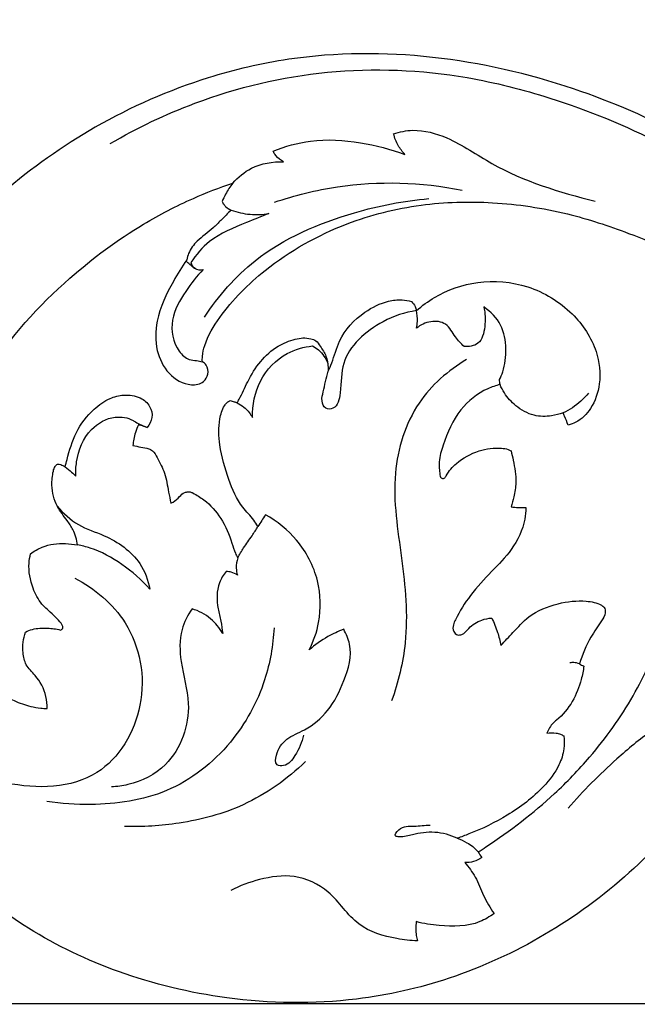
# Model space of a CAD drawing. Units: millimetres. Extents: x -4 to 2063, y 0 to 1467.
# Drawn here: x 778 to 825, y 1279 to 1354 of the extents above; entities that cross this region are included whole.
import ezdxf

# ---------------------------------------------------------------- set-up
doc = ezdxf.new("R2010")
doc.units = ezdxf.units.MM
doc.header["$MEASUREMENT"] = 0
doc.layers.add('Default', color=7, linetype='Continuous', true_color=0xffffff)
doc.styles.add('Arial CE', font='arial.ttf')
doc.dimstyles.new('Default', dxfattribs={"dimtxt": 10, "dimasz": 5, "dimexe": 0.5, "dimexo": 0.5, "dimgap": 0.25, "dimtad": 1, "dimtoh": 1, "dimdec": 0, "dimzin": 1, "dimdsep": 46, "dimtxsty": 'Arial CE', "dimcen": 0.5, "dimazin": 0, "dimtfac": 1, "dimtdec": 4, "dimtix": 1, "dimtmove": 1, "dimatfit": 3, "dimfxl": 1, "dimtolj": 1, "dimtzin": 1, "dimarcsym": 0})

# ---------------------------------------------------------------- blocks, each defined once
blk = doc.blocks.new('*D14')
at = {"layer": 'Default', "color": 0, "lineweight": -2, "transparency": 16777216}
for p, q in [((969.744, 1393.047), (1330.945, 1393.047)), ((1330.445, 1388.047), (1330.445, 1284.066)), ((645.074, 1279.066), (1330.945, 1279.066))]:
    blk.add_line(p, q, dxfattribs=at)
at = {"layer": 'Default', "color": 0, "transparency": 16777216}
for points in [[(1331.278, 1388.047), (1329.611, 1388.047), (1330.445, 1393.047)], [(1329.611, 1284.066), (1331.278, 1284.066), (1330.445, 1279.066)]]:
    blk.add_solid(points, dxfattribs=at)
at = {"layer": 'Defpoints', "color": 0, "transparency": 16777216}
for p in [(969.244, 1393.047), (644.574, 1279.066), (1330.445, 1279.066)]:
    blk.add_point(p, dxfattribs=at)
at = {"layer": 'Default', "color": 0, "transparency": 16777216, "insert": (1325.175, 1336.056), "char_height": 10, "attachment_point": 5, "rotation": 90, "style": 'Arial CE'}
blk.add_mtext('\\A1;114', dxfattribs=at)
blk = doc.blocks.new('*D15')
at = {"layer": 'Default', "color": 0, "lineweight": -2, "transparency": 16777216}
for p, q in [((619.838, 1279.566), (619.838, 1396.442)), ((1319.838, 1279.566), (1319.838, 1396.442)), ((624.838, 1395.942), (1314.838, 1395.942))]:
    blk.add_line(p, q, dxfattribs=at)
at = {"layer": 'Default', "color": 0, "transparency": 16777216}
for points in [[(624.838, 1396.776), (624.838, 1395.109), (619.838, 1395.942)], [(1314.838, 1395.109), (1314.838, 1396.776), (1319.838, 1395.942)]]:
    blk.add_solid(points, dxfattribs=at)
at = {"layer": 'Defpoints', "color": 0, "transparency": 16777216}
for p in [(1319.838, 1395.942), (619.838, 1279.066), (1319.838, 1279.066)]:
    blk.add_point(p, dxfattribs=at)
at = {"layer": 'Default', "color": 0, "transparency": 16777216, "insert": (969.838, 1401.297), "char_height": 10, "attachment_point": 5, "style": 'Arial CE'}
blk.add_mtext('\\A1;700', dxfattribs=at)

msp = doc.modelspace()

# ---------------------------------------------------------------- linework, layer by layer
at = {"layer": 'Default'}
for points, knots in [([(839.775, 1339.011), (838.59, 1339.851), (835.157, 1342.158), (828.871, 1345.81), (816.855, 1351.079), (803.804, 1352.77), (791.511, 1349.899), (781.368, 1345.454), (774.451, 1339.474), (770.824, 1335.029)], [80.085369, 80.085369, 80.085369, 80.085369, 84.442057, 92.493716, 101.846112, 123.801915, 130.145949, 139.58774, 156.798769, 156.798769, 156.798769, 156.798769]), ([(785.065, 1344.95), (787.134, 1346.163), (792.465, 1348.704), (801.761, 1350.92), (811.102, 1350.516), (819.675, 1348.343), (824.569, 1346.341), (827.305, 1344.928)], [0, 0, 0, 0, 7.194864, 17.626527, 28.337302, 34.868553, 44.10588, 44.10588, 44.10588, 44.10588]), ([(806.792, 1345.705), (807.262, 1345.858), (808.649, 1346.135), (811.363, 1345.373), (815.466, 1342.447), (819.511, 1341.216), (822.238, 1340.553)], [48.633987, 48.633987, 48.633987, 48.633987, 50.118005, 52.794299, 56.770238, 65.189652, 65.189652, 65.189652, 65.189652]), ([(797.554, 1344.363), (798.468, 1344.743), (800.681, 1345.379), (804.17, 1345.136), (806.559, 1344.529), (807.662, 1344.112)], [36.470631, 36.470631, 36.470631, 36.470631, 39.440136, 43.265061, 46.80296, 46.80296, 46.80296, 46.80296]), ([(807.662, 1344.112), (807.463, 1344.321), (807.092, 1344.814), (806.868, 1345.392), (806.792, 1345.705)], [46.80296, 46.80296, 46.80296, 46.80296, 47.667214, 48.633987, 48.633987, 48.633987, 48.633987]), ([(798.362, 1343.555), (798.131, 1343.668), (797.811, 1343.914), (797.609, 1344.247), (797.554, 1344.363)], [35.312221, 35.312221, 35.312221, 35.312221, 36.08394, 36.470631, 36.470631, 36.470631, 36.470631]), ([(794.459, 1341.928), (794.86, 1342.385), (796.009, 1343.335), (797.522, 1343.594), (798.362, 1343.555)], [30.966663, 30.966663, 30.966663, 30.966663, 32.790593, 35.312221, 35.312221, 35.312221, 35.312221]), ([(797.658, 1340.459), (799.224, 1340.995), (803.945, 1342.174), (808.912, 1342.007), (812.039, 1341.39)], [0, 0, 0, 0, 4.96525, 14.527894, 14.527894, 14.527894, 14.527894]), ([(772.875, 1321.161), (773.571, 1323.331), (775.816, 1328.404), (781.163, 1334.279), (786.781, 1338.439), (791.093, 1340.677), (793.437, 1341.585), (794.459, 1341.928)], [0, 0, 0, 0, 6.834918, 16.433644, 23.437845, 27.731077, 30.966663, 30.966663, 30.966663, 30.966663]), ([(794.459, 1341.928), (794.257, 1341.662), (793.961, 1341.201), (793.729, 1340.708), (793.649, 1340.513)], [-171.080418, -171.080418, -171.080418, -171.080418, -168.503374, -166.880894, -166.880894, -166.880894, -166.880894]), ([(792.286, 1331.661), (793.357, 1333.275), (796.553, 1336.95), (802.896, 1339.644), (807.563, 1340.576), (809.486, 1340.739)], [0, 0, 0, 0, 5.810045, 14.272739, 20.063835, 20.063835, 20.063835, 20.063835]), ([(794.333, 1339.862), (794.078, 1339.595), (793.62, 1339.139), (792.784, 1338.307), (791.796, 1337.639), (791.117, 1336.755), (790.968, 1336.221), (790.937, 1336.055)], [-164.399226, -164.399226, -164.399226, -164.399226, -161.551455, -159.40647, -155.317023, -152.38245, -151.081104, -151.081104, -151.081104, -151.081104]), ([(792.13, 1328.237), (792.124, 1328.373), (792.13, 1328.798), (792.404, 1330.018), (793.881, 1332.419), (797.353, 1335.913), (802.698, 1338.913), (808.748, 1340.429), (814.491, 1340.579), (819.867, 1339.788), (825.386, 1337.953), (828.936, 1336.383), (830.908, 1335.34)], [-114.892605, -114.892605, -114.892605, -114.892605, -113.838592, -111.628551, -105.339717, -92.472043, -73.918668, -58.882609, -44.763148, -29.862239, -17.207141, 0, 0, 0, 0]), ([(793.649, 1340.513), (793.681, 1340.439), (793.76, 1340.294), (793.979, 1340.055), (794.187, 1339.923), (794.333, 1339.862)], [-166.880894, -166.880894, -166.880894, -166.880894, -166.256445, -165.620786, -164.399226, -164.399226, -164.399226, -164.399226]), ([(794.333, 1339.862), (794.801, 1339.692), (795.768, 1339.47), (796.758, 1339.513), (797.233, 1339.59)], [0, 0, 0, 0, 1.493155, 2.937301, 2.937301, 2.937301, 2.937301]), ([(797.233, 1339.59), (796.652, 1339.378), (795.121, 1338.714), (792.816, 1337.848), (791.645, 1336.437), (791.25, 1335.834)], [2.937301, 2.937301, 2.937301, 2.937301, 4.792505, 7.96978, 10.131466, 10.131466, 10.131466, 10.131466]), ([(790.937, 1336.055), (790.561, 1335.524), (789.666, 1334.03), (788.549, 1331.75), (788.488, 1329.166), (789.422, 1327.261), (790.923, 1326.338), (792.208, 1326.568), (792.639, 1327.286), (792.535, 1327.932), (792.243, 1328.172), (792.13, 1328.237)], [-151.081104, -151.081104, -151.081104, -151.081104, -146.058447, -137.628191, -131.836212, -126.791838, -121.855069, -119.388589, -117.689045, -115.901378, -114.892605, -114.892605, -114.892605, -114.892605]), ([(792.205, 1335.309), (791.699, 1334.801), (790.783, 1333.588), (789.557, 1331.505), (789.926, 1329.368), (790.967, 1328.378), (791.653, 1328.344), (791.983, 1328.267), (792.13, 1328.237)], [11.324108, 11.324108, 11.324108, 11.324108, 13.475174, 15.896466, 18.340286, 19.325388, 19.89493, 20.345713, 20.345713, 20.345713, 20.345713]), ([(791.609, 1335.361), (791.453, 1335.461), (791.197, 1335.651), (790.966, 1335.87), (790.874, 1335.966)], [0, 0, 0, 0, 0.5548877, 0.9529989, 0.9529989, 0.9529989, 0.9529989]), ([(791.25, 1335.834), (791.303, 1335.67), (791.518, 1335.284), (791.985, 1335.264), (792.205, 1335.309)], [10.131466, 10.131466, 10.131466, 10.131466, 10.648334, 11.324108, 11.324108, 11.324108, 11.324108]), ([(808.542, 1332.156), (808.968, 1332.534), (810.377, 1333.568), (813.311, 1334.592), (817.206, 1334.255), (820.521, 1332.232), (822.43, 1329.392), (822.736, 1326.686), (822.083, 1324.722), (821.058, 1323.683), (820.367, 1323.436), (820.167, 1323.385)], [291.256167, 291.256167, 291.256167, 291.256167, 295.652538, 304.662462, 314.563916, 324.81034, 333.606865, 340.001576, 345.11863, 349.115924, 350.712915, 350.712915, 350.712915, 350.712915]), ([(801.786, 1327.508), (801.876, 1327.72), (802.201, 1328.472), (802.635, 1330.249), (804.255, 1331.973), (806.069, 1332.883), (807.341, 1333.027), (807.931, 1332.917), (808.169, 1332.846)], [265.573816, 265.573816, 265.573816, 265.573816, 267.353569, 271.897022, 279.505136, 284.636136, 287.297128, 289.215201, 289.215201, 289.215201, 289.215201]), ([(808.169, 1332.846), (808.275, 1332.742), (808.436, 1332.524), (808.519, 1332.269), (808.542, 1332.156)], [289.215201, 289.215201, 289.215201, 289.215201, 290.365051, 291.256167, 291.256167, 291.256167, 291.256167]), ([(813.696, 1332.439), (813.824, 1331.952), (813.841, 1331.011), (813.497, 1329.517), (812.546, 1329.379), (812.185, 1329.399)], [6.567786, 6.567786, 6.567786, 6.567786, 8.080785, 9.460376, 10.546756, 10.546756, 10.546756, 10.546756]), ([(814.898, 1326.868), (814.996, 1327.062), (815.319, 1327.811), (815.472, 1329.253), (815.161, 1331.138), (814.224, 1332.085), (813.696, 1332.439)], [0.37957, 0.37957, 0.37957, 0.37957, 1.032262, 2.814206, 4.660746, 6.567786, 6.567786, 6.567786, 6.567786]), ([(808.542, 1332.156), (807.652, 1332.023), (805.424, 1331.302), (802.692, 1328.839), (802.82, 1326.274), (802.494, 1324.638), (801.492, 1324.575), (801.225, 1325.283), (801.477, 1326.226), (801.613, 1326.996), (801.786, 1327.508)], [16.487075, 16.487075, 16.487075, 16.487075, 19.186448, 23.575271, 25.86159, 27.158555, 27.698045, 28.33145, 29.034068, 30.653868, 30.653868, 30.653868, 30.653868]), ([(808.543, 1330.801), (808.583, 1330.974), (808.646, 1331.426), (808.603, 1331.886), (808.542, 1332.156)], [15.123566, 15.123566, 15.123566, 15.123566, 15.656591, 16.487075, 16.487075, 16.487075, 16.487075]), ([(812.185, 1329.399), (811.961, 1329.643), (811.437, 1330.158), (810.918, 1331.262), (809.577, 1331.426), (808.85, 1331.06), (808.543, 1330.801)], [10.546756, 10.546756, 10.546756, 10.546756, 11.540206, 12.771487, 13.917998, 15.123566, 15.123566, 15.123566, 15.123566]), ([(794.795, 1325.09), (794.847, 1325.181), (795.149, 1325.704), (795.615, 1326.831), (796.522, 1328.285), (797.782, 1329.457), (798.978, 1329.917), (799.85, 1330.104), (800.387, 1330.024), (800.906, 1329.868), (801.224, 1329.315), (801.675, 1328.688), (801.774, 1327.986), (801.787, 1327.596), (801.786, 1327.508)], [237.130768, 237.130768, 237.130768, 237.130768, 237.936293, 241.788803, 246.517894, 251.076525, 254.750179, 256.288182, 257.870551, 258.924564, 260.29322, 262.554355, 264.889488, 265.573816, 265.573816, 265.573816, 265.573816]), ([(795.976, 1323.958), (795.953, 1324.914), (796.336, 1326.909), (798.266, 1328.921), (799.908, 1329.378), (800.579, 1329.447)], [1.653717, 1.653717, 1.653717, 1.653717, 4.522342, 7.466096, 9.489617, 9.489617, 9.489617, 9.489617]), ([(800.579, 1329.447), (800.738, 1329.364), (801.245, 1329.031), (801.597, 1328.5), (801.747, 1328.105)], [9.489617, 9.489617, 9.489617, 9.489617, 10.025744, 11.295613, 11.295613, 11.295613, 11.295613]), ([(813.266, 1290.679), (813.468, 1290.809), (815.522, 1292.159), (818.538, 1294.426), (822.302, 1298.354), (825.265, 1302.456), (827.707, 1308.046), (829.662, 1314.193), (830.249, 1320.404), (829.673, 1324.784), (829.024, 1327.295), (828.442, 1328.163), (828.167, 1328.5)], [557.303398, 557.303398, 557.303398, 557.303398, 559.157738, 576.267949, 586.232917, 601.058822, 615.009585, 633.110623, 650.671681, 662.543198, 667.127998, 670.48447, 670.48447, 670.48447, 670.48447]), ([(812.387, 1328.415), (810.97, 1327.577), (808.194, 1325.153), (806.421, 1319.402), (807.471, 1313.217), (808.044, 1307.325), (807.141, 1303.694), (806.637, 1302.254)], [0, 0, 0, 0, 4.93942, 10.61078, 17.141219, 23.624136, 28.199727, 28.199727, 28.199727, 28.199727]), ([(814.947, 1326.491), (814.624, 1326.415), (813.472, 1326.037), (811.674, 1324.558), (810.724, 1322.425), (810.234, 1320.689), (810.309, 1319.89), (810.355, 1319.326), (810.692, 1319.266), (810.982, 1319.824), (811.728, 1320.651), (813.229, 1321.497), (814.655, 1321.69), (815.489, 1321.568), (815.716, 1321.456), (815.787, 1321.415)], [368.425058, 368.425058, 368.425058, 368.425058, 370.980033, 377.727281, 385.528183, 388.848146, 391.223747, 392.068288, 392.646182, 393.277502, 396.436744, 401.535867, 406.020412, 407.323062, 407.956031, 407.956031, 407.956031, 407.956031]), ([(819.778, 1324.327), (819.496, 1324.218), (818.764, 1324.029), (817.446, 1324.035), (816.171, 1324.762), (815.349, 1325.662), (815.038, 1326.269), (814.947, 1326.491)], [353.333001, 353.333001, 353.333001, 353.333001, 355.664912, 359.142539, 363.194877, 366.572781, 368.425058, 368.425058, 368.425058, 368.425058]), ([(781.613, 1320.184), (781.658, 1320.372), (781.896, 1321.265), (782.351, 1322.895), (783.589, 1324.485), (784.901, 1325.443), (786.163, 1325.762), (787.316, 1325.616), (788.165, 1324.905), (788.371, 1323.957), (788.082, 1323.415), (787.898, 1323.202)], [129.046395, 129.046395, 129.046395, 129.046395, 130.542405, 136.183144, 141.935725, 145.730395, 148.492632, 151.811787, 154.299175, 156.543618, 158.718447, 158.718447, 158.718447, 158.718447]), ([(821.725, 1325.83), (821.372, 1325.403), (820.748, 1324.839), (820.023, 1324.44), (819.778, 1324.327)], [0, 0, 0, 0, 1.663297, 2.473581, 2.473581, 2.473581, 2.473581]), ([(796.389, 1315.609), (796.289, 1315.778), (795.954, 1316.316), (794.912, 1317.306), (794.078, 1319.324), (793.416, 1321.599), (793.351, 1323.561), (793.667, 1324.673), (794.006, 1325.128), (794.188, 1325.234), (794.278, 1325.271)], [208.268859, 208.268859, 208.268859, 208.268859, 209.787169, 213.139402, 219.21307, 226.259623, 231.416481, 234.140303, 234.970614, 235.723137, 235.723137, 235.723137, 235.723137]), ([(794.278, 1325.271), (794.377, 1325.245), (794.552, 1325.191), (794.722, 1325.123), (794.795, 1325.09)], [235.723137, 235.723137, 235.723137, 235.723137, 236.513004, 237.130768, 237.130768, 237.130768, 237.130768]), ([(794.795, 1325.09), (795.152, 1324.916), (795.607, 1324.562), (795.904, 1324.094), (795.976, 1323.958)], [0, 0, 0, 0, 1.19184, 1.653717, 1.653717, 1.653717, 1.653717]), ([(782.434, 1319.486), (782.417, 1319.845), (782.492, 1321.115), (783.265, 1323.057), (785.199, 1324.159), (786.489, 1323.953), (787.218, 1323.489), (787.587, 1323.321), (787.898, 1323.202)], [1.077814, 1.077814, 1.077814, 1.077814, 2.154622, 4.8913, 6.937715, 8.322485, 8.531457, 9.529454, 9.529454, 9.529454, 9.529454]), ([(820.167, 1323.385), (820.082, 1323.615), (819.955, 1323.931), (819.818, 1324.241), (819.778, 1324.327)], [350.712915, 350.712915, 350.712915, 350.712915, 352.604635, 353.333001, 353.333001, 353.333001, 353.333001]), ([(787.229, 1323.411), (787.138, 1323.217), (786.937, 1322.7), (786.834, 1322.151), (786.808, 1321.814)], [160.521037, 160.521037, 160.521037, 160.521037, 162.176397, 164.785815, 164.785815, 164.785815, 164.785815]), ([(787.898, 1323.202), (787.737, 1323.255), (787.515, 1323.326), (787.291, 1323.393), (787.229, 1323.411)], [158.718447, 158.718447, 158.718447, 158.718447, 160.022487, 160.521037, 160.521037, 160.521037, 160.521037]), ([(786.808, 1321.814), (787.015, 1321.781), (787.419, 1321.696), (787.936, 1321.629), (788.414, 1321.382), (788.772, 1320.681), (789.322, 1319.684), (789.492, 1318.454), (789.657, 1317.693), (789.711, 1317.41)], [164.785815, 164.785815, 164.785815, 164.785815, 166.398546, 167.97904, 168.783421, 170.428644, 173.807201, 177.615613, 179.838408, 179.838408, 179.838408, 179.838408]), ([(815.787, 1321.415), (815.851, 1321.174), (816.027, 1320.375), (816.247, 1319.181), (816.026, 1317.987), (815.873, 1317.376), (815.797, 1317.127)], [407.956031, 407.956031, 407.956031, 407.956031, 409.877304, 414.285884, 417.151565, 419.155659, 419.155659, 419.155659, 419.155659]), ([(772.804, 1320.911), (772.3, 1318.591), (771.989, 1314.566), (772.571, 1309.186), (774.067, 1305.697), (775.763, 1303.363), (777.441, 1302.329), (778.788, 1301.853), (779.646, 1301.705), (780.065, 1301.672), (780.228, 1301.665)], [0, 0, 0, 0, 18.308308, 30.844628, 41.348877, 47.251597, 52.778023, 56.235736, 58.224946, 59.478137, 59.478137, 59.478137, 59.478137]), ([(782.567, 1314.2), (782.508, 1314.606), (782.314, 1315.282), (781.688, 1316.219), (780.865, 1317.201), (780.533, 1318.589), (780.646, 1319.623), (780.796, 1320.196), (780.959, 1320.347), (781.031, 1320.397)], [110.020992, 110.020992, 110.020992, 110.020992, 113.190911, 115.30945, 118.684114, 122.997946, 125.785069, 126.753698, 127.434671, 127.434671, 127.434671, 127.434671]), ([(781.031, 1320.397), (781.113, 1320.393), (781.321, 1320.36), (781.511, 1320.261), (781.613, 1320.184)], [127.434671, 127.434671, 127.434671, 127.434671, 128.064015, 129.046395, 129.046395, 129.046395, 129.046395]), ([(781.613, 1320.184), (781.785, 1320.058), (782.065, 1319.833), (782.329, 1319.589), (782.434, 1319.486)], [0, 0, 0, 0, 0.638236, 1.077814, 1.077814, 1.077814, 1.077814]), ([(789.711, 1317.41), (789.777, 1317.432), (790.04, 1317.539), (790.35, 1317.87), (790.687, 1318.239), (791.005, 1318.264), (791.22, 1318.28), (791.64, 1318.06), (792.534, 1317.536), (793.666, 1316.239), (794.291, 1314.749), (794.59, 1313.687), (794.778, 1313.329), (794.844, 1313.214)], [179.838408, 179.838408, 179.838408, 179.838408, 180.375243, 181.999614, 183.321051, 183.988271, 184.392617, 184.957146, 187.546265, 192.455235, 197.826323, 199.91954, 200.936581, 200.936581, 200.936581, 200.936581]), ([(781.01, 1317.176), (781.476, 1316.632), (782.557, 1315.612), (785.053, 1314.88), (787.303, 1313.309), (787.973, 1311.509), (788.116, 1310.821)], [0, 0, 0, 0, 2.147944, 4.30262, 7.760693, 9.868664, 9.868664, 9.868664, 9.868664]), ([(800.322, 1306.158), (800.657, 1306.822), (801.257, 1308.555), (801.18, 1311.623), (799.616, 1314.61), (797.869, 1316.019), (796.972, 1316.521)], [19.143154, 19.143154, 19.143154, 19.143154, 21.375235, 24.56848, 28.05703, 31.139567, 31.139567, 31.139567, 31.139567]), ([(816.934, 1317.065), (816.927, 1316.771), (816.82, 1315.626), (815.963, 1313.846), (814.248, 1312.132), (812.677, 1310.447), (811.778, 1309.006), (811.33, 1308.074), (811.313, 1307.593), (811.658, 1307.261), (811.996, 1307.323), (812.296, 1307.497), (812.673, 1308.02), (813.405, 1308.46), (814.055, 1308.588), (814.314, 1308.603)], [422.083998, 422.083998, 422.083998, 422.083998, 424.355215, 430.907863, 436.723655, 443.043125, 448.638591, 449.7237, 451.026551, 452.061528, 452.91099, 453.463063, 454.722399, 457.780752, 459.781724, 459.781724, 459.781724, 459.781724]), ([(815.797, 1317.127), (815.983, 1317.102), (816.361, 1317.066), (816.741, 1317.06), (816.934, 1317.065)], [419.155659, 419.155659, 419.155659, 419.155659, 420.600169, 422.083998, 422.083998, 422.083998, 422.083998]), ([(782.361, 1311.66), (783.883, 1310.865), (787.024, 1308.255), (788.182, 1301.923), (784.395, 1295.572), (777.246, 1295.443), (770.844, 1298.169), (766.555, 1304.685), (765.926, 1311.009), (765.938, 1314.735), (765.986, 1315.65)], [0, 0, 0, 0, 5.153031, 11.558023, 17.682867, 24.708103, 30.634761, 38.202181, 46.645814, 49.392261, 49.392261, 49.392261, 49.392261]), ([(842.73, 1315.482), (842.674, 1315.422), (842.001, 1314.705), (840.521, 1312.935), (838.454, 1309.503), (835.959, 1304.829), (833.495, 1299.527), (829.728, 1294.069), (823.142, 1286.865), (813.969, 1281.421), (803.109, 1278.967), (794.419, 1279.115), (785.89, 1281.152), (779.993, 1283.956), (774.823, 1287.54), (770.676, 1291.614), (766.8, 1297.56), (765.147, 1301.691), (764.492, 1303.997)], [13.078062, 13.078062, 13.078062, 13.078062, 13.324439, 16.02722, 19.980007, 25.310549, 31.931865, 37.479555, 45.128013, 61.129614, 68.397219, 78.355483, 86.8892, 94.543591, 97.775608, 105.742926, 111.78024, 118.970428, 118.970428, 118.970428, 118.970428]), ([(794.844, 1313.214), (794.986, 1313.476), (795.322, 1314.062), (795.899, 1314.819), (796.245, 1315.374), (796.389, 1315.609)], [200.936581, 200.936581, 200.936581, 200.936581, 203.232297, 206.14042, 208.268859, 208.268859, 208.268859, 208.268859]), ([(778.967, 1313.528), (779.241, 1313.736), (780.064, 1314.223), (781.355, 1314.362), (782.26, 1314.263), (782.567, 1314.2)], [100.344113, 100.344113, 100.344113, 100.344113, 103.002173, 107.601526, 110.020992, 110.020992, 110.020992, 110.020992]), ([(788.116, 1310.821), (787.477, 1311.532), (786.051, 1312.755), (784.107, 1313.86), (782.892, 1314.143), (782.567, 1314.2)], [9.868664, 9.868664, 9.868664, 9.868664, 12.73609, 15.470744, 16.461322, 16.461322, 16.461322, 16.461322]), ([(781.251, 1307.687), (781.325, 1307.713), (781.495, 1307.816), (781.335, 1308.203), (780.991, 1308.568), (780.443, 1309.09), (779.679, 1309.754), (779.021, 1311.037), (778.762, 1312.407), (778.909, 1313.292), (778.967, 1313.528)], [82.930819, 82.930819, 82.930819, 82.930819, 83.534982, 84.138197, 85.685066, 87.603098, 89.896024, 93.467494, 98.47283, 100.344113, 100.344113, 100.344113, 100.344113]), ([(794.844, 1313.214), (794.76, 1312.962), (794.69, 1312.51), (794.77, 1312.068), (794.821, 1311.897)], [0, 0, 0, 0, 0.798002, 1.333818, 1.333818, 1.333818, 1.333818]), ([(793.953, 1312.163), (793.741, 1311.905), (793.195, 1311.04), (793.236, 1309.631), (793.564, 1308.374), (793.653, 1307.732), (793.693, 1307.415)], [2.252316, 2.252316, 2.252316, 2.252316, 3.254153, 5.239509, 6.218796, 7.176739, 7.176739, 7.176739, 7.176739]), ([(794.821, 1311.897), (794.678, 1311.995), (794.394, 1312.129), (794.086, 1312.164), (793.953, 1312.163)], [1.3338178, 1.3338178, 1.3338178, 1.3338178, 1.8552089, 2.2523161, 2.2523161, 2.2523161, 2.2523161]), ([(815.019, 1306.504), (815.319, 1306.838), (816.029, 1307.566), (817.251, 1308.972), (819.287, 1309.768), (821.24, 1310.012), (822.44, 1309.76), (823.006, 1309.415), (823.046, 1308.895), (822.593, 1308.15), (821.728, 1306.965), (821.254, 1305.796), (821.028, 1305.085)], [465.484663, 465.484663, 465.484663, 465.484663, 468.949007, 473.352805, 479.658721, 485.246791, 488.31976, 489.036493, 490.102223, 491.849674, 495.684872, 501.439909, 501.439909, 501.439909, 501.439909]), ([(791.344, 1309.308), (791.007, 1308.829), (790.35, 1307.539), (790.411, 1304.962), (791.53, 1301.564), (790.086, 1297.397), (787.094, 1295.886), (785.59, 1295.686), (785.17, 1295.67)], [10.251479, 10.251479, 10.251479, 10.251479, 12.010485, 14.469612, 17.729115, 22.708404, 25.986373, 27.246242, 27.246242, 27.246242, 27.246242]), ([(793.693, 1307.415), (793.452, 1307.839), (792.796, 1308.659), (791.857, 1309.147), (791.344, 1309.308)], [7.176739, 7.176739, 7.176739, 7.176739, 8.638472, 10.251479, 10.251479, 10.251479, 10.251479]), ([(814.314, 1308.603), (814.483, 1308.247), (814.758, 1307.558), (814.949, 1306.842), (815.019, 1306.504)], [459.781724, 459.781724, 459.781724, 459.781724, 462.817604, 465.484663, 465.484663, 465.484663, 465.484663]), ([(780.228, 1301.665), (780.238, 1301.978), (780.163, 1302.905), (779.529, 1304.072), (778.564, 1304.95), (778.302, 1306.156), (778.413, 1307.029), (778.571, 1307.528)], [59.478137, 59.478137, 59.478137, 59.478137, 61.889855, 66.56112, 69.299308, 71.794123, 75.903413, 75.903413, 75.903413, 75.903413]), ([(778.571, 1307.528), (778.743, 1307.612), (779.285, 1307.826), (780.213, 1307.868), (780.928, 1307.77), (781.251, 1307.687)], [75.903413, 75.903413, 75.903413, 75.903413, 77.381445, 80.357556, 82.930819, 82.930819, 82.930819, 82.930819]), ([(797.623, 1307.857), (797.559, 1306.512), (797, 1303.353), (794.451, 1298.678), (789.658, 1294.904), (784.407, 1294.191), (781.322, 1294.375), (780.209, 1294.549)], [0, 0, 0, 0, 4.04048, 9.492289, 15.650924, 21.541398, 24.920491, 24.920491, 24.920491, 24.920491]), ([(799.876, 1299.638), (799.791, 1299.08), (799.371, 1298.227), (798.665, 1297.232), (797.671, 1297.288), (797.819, 1298.446), (798.526, 1299.439), (800.251, 1300.073), (801.925, 1301.51), (803.078, 1303.817), (803.721, 1306.103), (803.168, 1307.386), (802.962, 1307.742)], [0, 0, 0, 0, 1.692685, 2.860352, 3.367183, 4.085541, 5.553407, 7.087448, 9.394007, 11.998379, 14.818232, 16.052337, 16.052337, 16.052337, 16.052337]), ([(802.962, 1307.742), (802.548, 1307.584), (801.612, 1307.146), (800.765, 1306.544), (800.322, 1306.158)], [16.052337, 16.052337, 16.052337, 16.052337, 17.380006, 19.143154, 19.143154, 19.143154, 19.143154]), ([(832.607, 1305.241), (832.573, 1304.905), (832.312, 1303.633), (830.15, 1301.569), (826.783, 1300.319), (823.387, 1297.407), (821.313, 1295.375), (820.168, 1294.024)], [20.153831, 20.153831, 20.153831, 20.153831, 21.167735, 23.968241, 28.51683, 31.926353, 37.238709, 37.238709, 37.238709, 37.238709]), ([(821.028, 1305.085), (820.892, 1305.147), (820.643, 1305.211), (820.394, 1305.184), (820.297, 1305.162)], [0, 0, 0, 0, 0.4483615, 0.7447984, 0.7447984, 0.7447984, 0.7447984]), ([(821.373, 1304.912), (821.325, 1304.573), (821.128, 1303.643), (820.565, 1302.149), (819.686, 1301.093), (818.859, 1300.448), (818.64, 1300.067), (818.535, 1299.771)], [502.432111, 502.432111, 502.432111, 502.432111, 505.075464, 509.753399, 514.613556, 515.414074, 517.8305, 517.8305, 517.8305, 517.8305]), ([(818.535, 1299.771), (818.767, 1299.825), (819.13, 1299.842), (819.556, 1299.711), (819.746, 1299.628), (819.83, 1299.584)], [517.8305, 517.8305, 517.8305, 517.8305, 519.661712, 520.527721, 521.256087, 521.256087, 521.256087, 521.256087]), ([(819.83, 1299.584), (819.875, 1299.254), (819.888, 1298.481), (819.425, 1297.088), (818.016, 1295.245), (815.629, 1293.46), (813.298, 1292.313), (811.972, 1291.836), (811.67, 1291.736)], [521.256087, 521.256087, 521.256087, 521.256087, 523.82607, 527.135995, 532.367081, 541.457988, 549.875195, 552.324238, 552.324238, 552.324238, 552.324238]), ([(800.037, 1297.606), (798.646, 1296.26), (795.603, 1294.097), (790.673, 1292.783), (787.559, 1292.585), (786.161, 1292.638)], [0, 0, 0, 0, 5.804313, 10.916168, 15.114082, 15.114082, 15.114082, 15.114082]), ([(811.67, 1291.736), (811.129, 1291.981), (809.983, 1292.303), (808.408, 1292.089), (807.534, 1291.787), (806.772, 1291.885), (807.391, 1292.733), (808.357, 1292.587), (809.173, 1292.741), (809.581, 1292.729)], [0, 0, 0, 0, 1.782456, 3.503643, 4.536362, 4.819023, 5.332081, 6.550914, 7.773006, 7.773006, 7.773006, 7.773006]), ([(811.67, 1291.736), (811.926, 1291.638), (812.331, 1291.438), (812.891, 1291.111), (813.149, 1290.834), (813.266, 1290.679)], [552.324238, 552.324238, 552.324238, 552.324238, 554.433396, 555.807189, 557.303398, 557.303398, 557.303398, 557.303398]), ([(813.555, 1290.263), (813.366, 1290.121), (812.943, 1289.899), (812.468, 1289.854), (812.241, 1289.869)], [0.506527, 0.506527, 0.506527, 0.506527, 1.217095, 1.901786, 1.901786, 1.901786, 1.901786]), ([(812.241, 1289.869), (812.54, 1289.524), (813.142, 1288.738), (813.636, 1287.301), (814.197, 1286.406), (814.487, 1285.963)], [1.901786, 1.901786, 1.901786, 1.901786, 3.271063, 4.832169, 6.422124, 6.422124, 6.422124, 6.422124]), ([(808.609, 1283.872), (808.085, 1283.883), (806.54, 1284.067), (803.795, 1284.888), (802.137, 1287.729), (799.255, 1289.058), (796.584, 1288.672), (795.01, 1288.093), (794.319, 1287.725)], [14.06558, 14.06558, 14.06558, 14.06558, 15.639432, 18.763107, 22.15462, 25.025563, 27.685702, 30.034613, 30.034613, 30.034613, 30.034613]), ([(814.487, 1285.963), (814.15, 1285.716), (812.873, 1284.953), (810.709, 1284.941), (809.099, 1285.188), (808.525, 1285.341)], [6.422124, 6.422124, 6.422124, 6.422124, 7.674189, 10.806395, 12.587689, 12.587689, 12.587689, 12.587689]), ([(808.525, 1285.341), (808.475, 1284.991), (808.473, 1284.489), (808.574, 1284.006), (808.609, 1283.872)], [12.587689, 12.587689, 12.587689, 12.587689, 13.650893, 14.06558, 14.06558, 14.06558, 14.06558])]:
    msp.add_open_spline(points, degree=3, knots=knots, dxfattribs=at)
for points in [[(814.947, 1326.491), (814.93, 1326.617), (814.914, 1326.742), (814.898, 1326.868)], [(796.972, 1316.521), (796.778, 1316.217), (796.584, 1315.913), (796.389, 1315.609)], [(821.028, 1305.085), (821.143, 1305.027), (821.258, 1304.97), (821.373, 1304.912)], [(813.266, 1290.679), (813.362, 1290.541), (813.458, 1290.402), (813.555, 1290.263)]]:
    msp.add_open_spline(points, degree=3, dxfattribs=at)

# ---------------------------------------------------------------- dimensions: what is measured, and where the dimension line sits
dim = msp.add_linear_dim(base=(1319.838, 1395.942), p1=(619.838, 1279.066), p2=(1319.838, 1279.066), dimstyle='Default', dxfattribs=at)
dim.commit()
dim.dimension.update_dxf_attribs({"geometry": '*D15', "text_midpoint": (969.838, 1401.297)})
dim = msp.add_linear_dim(base=(1330.445, 1279.066), p1=(969.244, 1393.047), p2=(644.574, 1279.066), angle=90, dimstyle='Default', dxfattribs=at)
dim.commit()
dim.dimension.update_dxf_attribs({"geometry": '*D14', "text_midpoint": (1325.175, 1336.056)})

doc.saveas('drawing.dxf')
